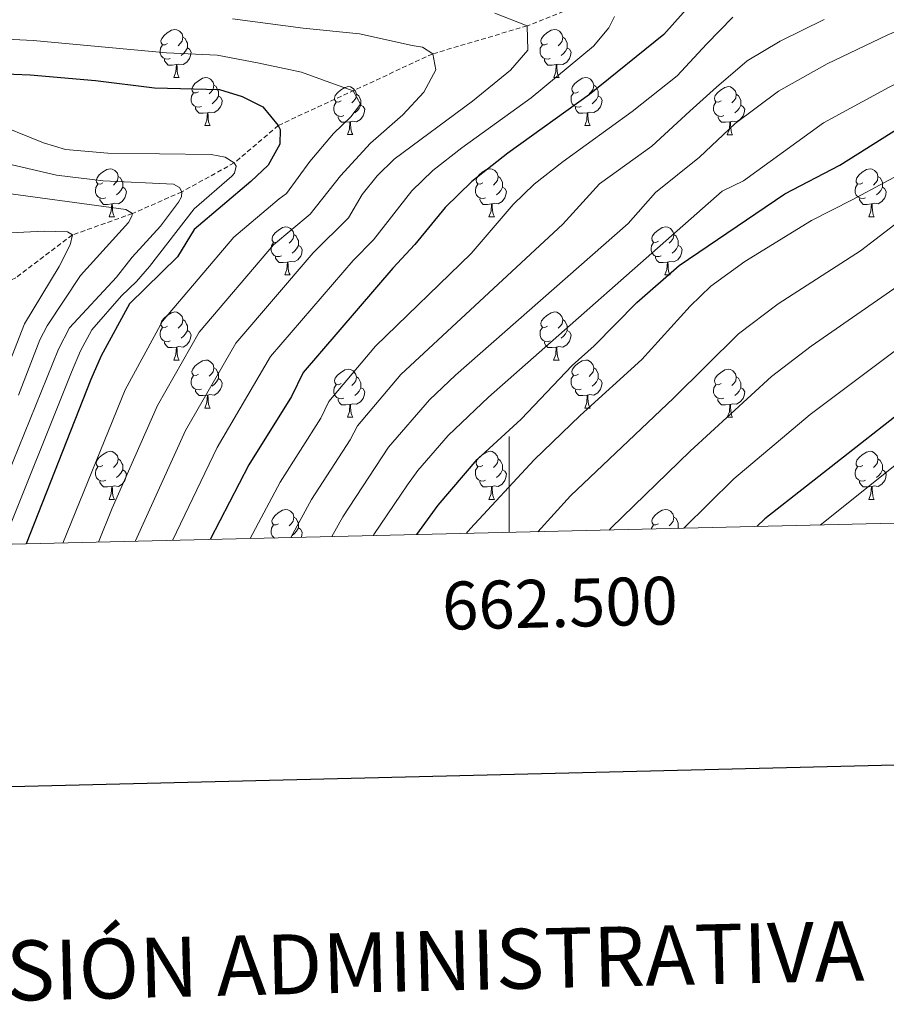
# Model space of a CAD drawing. Units: metres. Extents: x 660758 to 665282, y 4746111 to 4749186.
# Drawn here: x 662398 to 662579, y 4746446 to 4746652 of the extents above; entities that cross this region are included whole.
import ezdxf
from ezdxf.enums import TextEntityAlignment as Align

# ---------------------------------------------------------------- set-up
doc = ezdxf.new("R2010")
doc.units = ezdxf.units.M
doc.header["$MEASUREMENT"] = 0
doc.linetypes.add('TRAZOSX2', pattern=[1.5, 1, -0.5])
for name, color, linetype, lineweight in [('Level 11', 142, 'TRAZOSX2', 13), ('Level 36', 19, 'Continuous', 40), ('Level 4', 36, 'Continuous', 30), ('Level 5', 36, 'Continuous', 0), ('Level 61', 19, 'Continuous', 0), ('Level 63', 7, 'Continuous', 0)]:
    doc.layers.add(name, color=color, linetype=linetype, lineweight=lineweight)
doc.styles.add('Arial', font='ARIAL.TTF', dxfattribs={"height": 0.2})

msp = doc.modelspace()

# ---------------------------------------------------------------- linework, layer by layer
at = {"layer": 'Level 11', "color": 142, "linetype": 'TRAZOSX2', "lineweight": 13}
msp.add_polyline3d([(662560.86, 4746670.01, 1205.01), (662541.5, 4746661.37, 1200.01), (662521.08, 4746657.2, 1195.01), (662503.75, 4746650.28, 1190.01), (662484.01, 4746644.43, 1185.01), (662451.78, 4746629.49, 1175.01), (662442.56, 4746621.65, 1170.01), (662431.63, 4746615.63, 1165.01), (662421.32, 4746611.08, 1160.01), (662408.77, 4746606.63, 1155.01), (662396.95, 4746597.66, 1150.01), (662390.59, 4746594.67, 1145.01), (662384.05, 4746590.12, 1140.01), (662373.11, 4746583.5, 1135.01), (662362.87, 4746576.24, 1130.01), (662354.97, 4746571.69, 1125.01), (662343.66, 4746567.07, 1120.01), (662334.86, 4746564.74, 1115.01), (662326.46, 4746559.08, 1110.01), (662317.35, 4746555.07, 1105.01), (662309.35, 4746547.5, 1100), (662300.98, 4746539.78, 1096.12)], dxfattribs=at)
at = {"layer": 'Level 36', "color": 92, "linetype": 'Continuous', "lineweight": 0}
for points in [[(662428.65, 4746646.56), (662428.12, 4746646.29), (662427.59, 4746646.35), (662427.32, 4746646.72), (662427.27, 4746647.14), (662427.43, 4746647.66), (662427.91, 4746648.26), (662428.54, 4746648.79), (662429.44, 4746649.37), (662430.19, 4746649.53), (662430.61, 4746649.48), (662431.14, 4746649.16), (662431.67, 4746648.58), (662431.83, 4746647.94), (662431.72, 4746647.09), (662431.3, 4746646.56), (662430.88, 4746646.13)], [(662507.98, 4746646.55), (662507.44, 4746646.29), (662506.92, 4746646.35), (662506.65, 4746646.71), (662506.6, 4746647.14), (662506.76, 4746647.66), (662507.24, 4746648.25), (662507.87, 4746648.79), (662508.77, 4746649.37), (662509.52, 4746649.53), (662509.94, 4746649.47), (662510.47, 4746649.16), (662511, 4746648.57), (662511.16, 4746647.93), (662511.05, 4746647.09), (662510.62, 4746646.55), (662510.2, 4746646.13)], [(662431.83, 4746647.94), (662432.31, 4746647.62), (662432.62, 4746646.98), (662432.78, 4746646.66), (662432.78, 4746646.08), (662432.78, 4746645.66), (662432.41, 4746644.97), (662431.99, 4746644.49), (662431.51, 4746644.07)], [(662511.16, 4746647.93), (662511.64, 4746647.62), (662511.95, 4746646.98), (662512.11, 4746646.66), (662512.11, 4746646.08), (662512.11, 4746645.65), (662511.74, 4746644.97), (662511.32, 4746644.49), (662510.84, 4746644.07)], [(662429.23, 4746643.48), (662428.81, 4746643.32), (662428.22, 4746643.38), (662427.75, 4746643.59), (662427.32, 4746644.01), (662427.11, 4746644.6), (662427.11, 4746645.02), (662427.16, 4746645.6), (662427.59, 4746646.29)], [(662432.78, 4746645.66), (662433.24, 4746645.41), (662433.58, 4746644.79), (662433.47, 4746644.07), (662433.26, 4746643.43), (662432.68, 4746642.69), (662431.88, 4746642.21), (662431.03, 4746642.31), (662430.6, 4746642.18)], [(662508.56, 4746643.47), (662508.14, 4746643.31), (662507.55, 4746643.37), (662507.08, 4746643.59), (662506.65, 4746644.01), (662506.44, 4746644.59), (662506.44, 4746645.01), (662506.49, 4746645.6), (662506.92, 4746646.29)], [(662512.11, 4746645.65), (662512.56, 4746645.41), (662512.91, 4746644.79), (662512.8, 4746644.07), (662512.59, 4746643.43), (662512, 4746642.69), (662511.21, 4746642.21), (662510.36, 4746642.31), (662509.93, 4746642.18)], [(662430.49, 4746642.18), (662429.6, 4746642.1), (662428.76, 4746642.1), (662428.33, 4746642.53), (662428.01, 4746643), (662428.01, 4746643.32)], [(662509.82, 4746642.18), (662508.93, 4746642.09), (662508.08, 4746642.09), (662507.66, 4746642.53), (662507.34, 4746643), (662507.34, 4746643.31)], [(662429.95, 4746639.5), (662430.38, 4746640.66), (662430.49, 4746642.18), (662430.6, 4746642.18), (662430.64, 4746641.6), (662430.67, 4746640.91), (662430.74, 4746640.3), (662430.86, 4746639.9), (662431.07, 4746639.5)], [(662509.28, 4746639.49), (662509.71, 4746640.65), (662509.82, 4746642.18), (662509.93, 4746642.18), (662509.96, 4746641.59), (662510, 4746640.91), (662510.07, 4746640.29), (662510.18, 4746639.89), (662510.4, 4746639.49)], [(662429.95, 4746639.5), (662431.07, 4746639.5)], [(662435.12, 4746636.52), (662434.59, 4746636.26), (662434.06, 4746636.31), (662433.8, 4746636.68), (662433.74, 4746637.11), (662433.9, 4746637.63), (662434.38, 4746638.22), (662435.02, 4746638.75), (662435.92, 4746639.34), (662436.66, 4746639.5), (662437.09, 4746639.44), (662437.62, 4746639.13), (662438.15, 4746638.54), (662438.31, 4746637.9), (662438.2, 4746637.05), (662437.77, 4746636.52), (662437.35, 4746636.1)], [(662509.28, 4746639.49), (662510.4, 4746639.49)], [(662514.45, 4746636.52), (662513.92, 4746636.25), (662513.39, 4746636.31), (662513.12, 4746636.68), (662513.07, 4746637.11), (662513.23, 4746637.63), (662513.71, 4746638.22), (662514.34, 4746638.75), (662515.24, 4746639.33), (662515.99, 4746639.49), (662516.41, 4746639.44), (662516.94, 4746639.13), (662517.47, 4746638.54), (662517.63, 4746637.9), (662517.52, 4746637.05), (662517.1, 4746636.52), (662516.68, 4746636.09)], [(662438.31, 4746637.9), (662438.78, 4746637.59), (662439.1, 4746636.95), (662439.26, 4746636.63), (662439.26, 4746636.05), (662439.26, 4746635.62), (662438.89, 4746634.93), (662438.47, 4746634.45), (662437.99, 4746634.03)], [(662464.9, 4746634.62), (662464.36, 4746634.35), (662463.84, 4746634.41), (662463.57, 4746634.78), (662463.52, 4746635.2), (662463.68, 4746635.72), (662464.16, 4746636.32), (662464.79, 4746636.85), (662465.69, 4746637.43), (662466.44, 4746637.59), (662466.86, 4746637.54), (662467.39, 4746637.22), (662467.92, 4746636.64), (662468.08, 4746636), (662467.97, 4746635.15), (662467.54, 4746634.62), (662467.12, 4746634.19)], [(662517.63, 4746637.9), (662518.11, 4746637.59), (662518.42, 4746636.95), (662518.58, 4746636.63), (662518.58, 4746636.05), (662518.58, 4746635.62), (662518.21, 4746634.93), (662517.79, 4746634.45), (662517.31, 4746634.03)], [(662544.22, 4746634.61), (662543.69, 4746634.35), (662543.16, 4746634.41), (662542.9, 4746634.77), (662542.84, 4746635.2), (662543, 4746635.72), (662543.48, 4746636.31), (662544.12, 4746636.85), (662545.02, 4746637.43), (662545.76, 4746637.59), (662546.19, 4746637.53), (662546.72, 4746637.22), (662547.25, 4746636.63), (662547.41, 4746635.99), (662547.3, 4746635.15), (662546.87, 4746634.61), (662546.45, 4746634.19)], [(662435.71, 4746633.44), (662435.28, 4746633.28), (662434.7, 4746633.34), (662434.22, 4746633.55), (662433.8, 4746633.98), (662433.58, 4746634.56), (662433.58, 4746634.98), (662433.64, 4746635.57), (662434.06, 4746636.26)], [(662439.26, 4746635.62), (662439.71, 4746635.37), (662440.06, 4746634.76), (662439.95, 4746634.03), (662439.74, 4746633.39), (662439.15, 4746632.65), (662438.36, 4746632.17), (662437.51, 4746632.28), (662437.08, 4746632.15)], [(662465.48, 4746631.54), (662465.06, 4746631.38), (662464.47, 4746631.44), (662464, 4746631.65), (662463.57, 4746632.07), (662463.36, 4746632.66), (662463.36, 4746633.08), (662463.41, 4746633.66), (662463.84, 4746634.35)], [(662468.08, 4746636), (662468.56, 4746635.68), (662468.87, 4746635.04), (662469.03, 4746634.72), (662469.03, 4746634.14), (662469.03, 4746633.72), (662468.66, 4746633.03), (662468.24, 4746632.55), (662467.76, 4746632.13)], [(662515.03, 4746633.44), (662514.61, 4746633.28), (662514.02, 4746633.34), (662513.55, 4746633.55), (662513.12, 4746633.97), (662512.91, 4746634.56), (662512.91, 4746634.98), (662512.96, 4746635.57), (662513.39, 4746636.25)], [(662518.58, 4746635.62), (662519.04, 4746635.37), (662519.38, 4746634.75), (662519.27, 4746634.03), (662519.06, 4746633.39), (662518.48, 4746632.65), (662517.68, 4746632.17), (662516.83, 4746632.27), (662516.4, 4746632.15)], [(662544.81, 4746631.53), (662544.38, 4746631.37), (662543.8, 4746631.43), (662543.32, 4746631.65), (662542.9, 4746632.07), (662542.68, 4746632.65), (662542.68, 4746633.07), (662542.74, 4746633.66), (662543.16, 4746634.35)], [(662547.41, 4746635.99), (662547.88, 4746635.68), (662548.2, 4746635.04), (662548.36, 4746634.72), (662548.36, 4746634.14), (662548.36, 4746633.71), (662547.99, 4746633.03), (662547.57, 4746632.55), (662547.09, 4746632.13)], [(662436.97, 4746632.15), (662436.08, 4746632.06), (662435.23, 4746632.06), (662434.81, 4746632.49), (662434.49, 4746632.97), (662434.49, 4746633.28)], [(662469.03, 4746633.72), (662469.48, 4746633.47), (662469.83, 4746632.85), (662469.72, 4746632.13), (662469.51, 4746631.49), (662468.92, 4746630.75), (662468.13, 4746630.27), (662467.28, 4746630.37), (662466.85, 4746630.24)], [(662516.29, 4746632.15), (662515.4, 4746632.06), (662514.56, 4746632.06), (662514.13, 4746632.49), (662513.81, 4746632.97), (662513.81, 4746633.28)], [(662548.36, 4746633.71), (662548.81, 4746633.47), (662549.16, 4746632.85), (662549.05, 4746632.13), (662548.84, 4746631.49), (662548.25, 4746630.75), (662547.46, 4746630.27), (662546.61, 4746630.37), (662546.18, 4746630.24)], [(662436.42, 4746629.46), (662436.86, 4746630.62), (662436.97, 4746632.15), (662437.08, 4746632.15), (662437.11, 4746631.56), (662437.15, 4746630.88), (662437.22, 4746630.26), (662437.33, 4746629.86), (662437.55, 4746629.46)], [(662466.74, 4746630.24), (662465.85, 4746630.16), (662465, 4746630.16), (662464.58, 4746630.59), (662464.26, 4746631.06), (662464.26, 4746631.38)], [(662466.2, 4746627.56), (662466.63, 4746628.72), (662466.74, 4746630.24), (662466.85, 4746630.24), (662466.88, 4746629.66), (662466.92, 4746628.97), (662466.99, 4746628.36), (662467.1, 4746627.96), (662467.32, 4746627.56)], [(662515.75, 4746629.46), (662516.18, 4746630.62), (662516.29, 4746632.15), (662516.4, 4746632.15), (662516.44, 4746631.56), (662516.47, 4746630.87), (662516.54, 4746630.26), (662516.66, 4746629.86), (662516.87, 4746629.46)], [(662546.07, 4746630.24), (662545.18, 4746630.15), (662544.33, 4746630.15), (662543.91, 4746630.59), (662543.59, 4746631.06), (662543.59, 4746631.37)], [(662545.52, 4746627.55), (662545.96, 4746628.71), (662546.07, 4746630.24), (662546.18, 4746630.24), (662546.21, 4746629.65), (662546.25, 4746628.97), (662546.32, 4746628.35), (662546.43, 4746627.95), (662546.65, 4746627.55)], [(662436.42, 4746629.46), (662437.55, 4746629.46)], [(662515.75, 4746629.46), (662516.87, 4746629.46)], [(662466.2, 4746627.56), (662467.32, 4746627.56)], [(662545.52, 4746627.55), (662546.65, 4746627.55)], [(662415.14, 4746617.47), (662414.62, 4746617.21), (662414.08, 4746617.26), (662413.82, 4746617.63), (662413.76, 4746618.06), (662413.92, 4746618.58), (662414.4, 4746619.17), (662415.04, 4746619.7), (662415.94, 4746620.29), (662416.68, 4746620.45), (662417.11, 4746620.39), (662417.64, 4746620.08), (662418.17, 4746619.49), (662418.33, 4746618.85), (662418.22, 4746618), (662417.8, 4746617.47), (662417.38, 4746617.05)], [(662494.47, 4746617.47), (662493.94, 4746617.21), (662493.41, 4746617.26), (662493.15, 4746617.63), (662493.09, 4746618.06), (662493.25, 4746618.58), (662493.73, 4746619.17), (662494.37, 4746619.7), (662495.27, 4746620.29), (662496.01, 4746620.45), (662496.44, 4746620.39), (662496.97, 4746620.08), (662497.5, 4746619.49), (662497.66, 4746618.85), (662497.55, 4746618), (662497.12, 4746617.47), (662496.7, 4746617.05)], [(662573.8, 4746617.47), (662573.27, 4746617.21), (662572.74, 4746617.26), (662572.47, 4746617.63), (662572.42, 4746618.06), (662572.58, 4746618.58), (662573.06, 4746619.17), (662573.69, 4746619.7), (662574.59, 4746620.29), (662575.34, 4746620.45), (662575.76, 4746620.39), (662576.29, 4746620.08), (662576.82, 4746619.49), (662576.98, 4746618.85), (662576.87, 4746618), (662576.45, 4746617.47), (662576.03, 4746617.05)], [(662418.33, 4746618.85), (662418.8, 4746618.54), (662419.12, 4746617.9), (662419.28, 4746617.58), (662419.28, 4746617), (662419.28, 4746616.57), (662418.91, 4746615.88), (662418.49, 4746615.4), (662418.01, 4746614.98)], [(662497.66, 4746618.85), (662498.13, 4746618.54), (662498.45, 4746617.9), (662498.61, 4746617.58), (662498.61, 4746617), (662498.61, 4746616.57), (662498.24, 4746615.88), (662497.82, 4746615.4), (662497.34, 4746614.98)], [(662576.98, 4746618.85), (662577.46, 4746618.54), (662577.77, 4746617.9), (662577.93, 4746617.58), (662577.93, 4746617), (662577.93, 4746616.57), (662577.56, 4746615.88), (662577.14, 4746615.4), (662576.66, 4746614.98)], [(662415.73, 4746614.39), (662415.3, 4746614.23), (662414.72, 4746614.29), (662414.24, 4746614.5), (662413.82, 4746614.93), (662413.6, 4746615.51), (662413.6, 4746615.93), (662413.66, 4746616.52), (662414.08, 4746617.21)], [(662419.28, 4746616.57), (662419.74, 4746616.32), (662420.08, 4746615.71), (662419.97, 4746614.98), (662419.76, 4746614.34), (662419.18, 4746613.6), (662418.38, 4746613.12), (662417.53, 4746613.23), (662417.1, 4746613.1)], [(662495.06, 4746614.39), (662494.63, 4746614.23), (662494.05, 4746614.29), (662493.57, 4746614.5), (662493.15, 4746614.93), (662492.93, 4746615.51), (662492.93, 4746615.93), (662492.99, 4746616.52), (662493.41, 4746617.21)], [(662498.61, 4746616.57), (662499.06, 4746616.32), (662499.41, 4746615.71), (662499.3, 4746614.98), (662499.09, 4746614.34), (662498.5, 4746613.6), (662497.71, 4746613.12), (662496.86, 4746613.23), (662496.43, 4746613.1)], [(662574.38, 4746614.39), (662573.96, 4746614.23), (662573.37, 4746614.29), (662572.9, 4746614.5), (662572.47, 4746614.93), (662572.26, 4746615.51), (662572.26, 4746615.93), (662572.31, 4746616.52), (662572.74, 4746617.21)], [(662577.93, 4746616.57), (662578.39, 4746616.32), (662578.73, 4746615.71), (662578.62, 4746614.98), (662578.41, 4746614.34), (662577.83, 4746613.6), (662577.03, 4746613.12), (662576.18, 4746613.23), (662575.75, 4746613.1)], [(662416.99, 4746613.1), (662416.1, 4746613.01), (662415.26, 4746613.01), (662414.83, 4746613.44), (662414.51, 4746613.92), (662414.51, 4746614.23)], [(662496.32, 4746613.1), (662495.43, 4746613.01), (662494.58, 4746613.01), (662494.16, 4746613.44), (662493.84, 4746613.92), (662493.84, 4746614.23)], [(662575.64, 4746613.1), (662574.75, 4746613.01), (662573.91, 4746613.01), (662573.48, 4746613.44), (662573.16, 4746613.92), (662573.16, 4746614.23)], [(662416.44, 4746610.41), (662416.88, 4746611.57), (662416.99, 4746613.1), (662417.1, 4746613.1), (662417.14, 4746612.51), (662417.17, 4746611.83), (662417.24, 4746611.21), (662417.36, 4746610.81), (662417.57, 4746610.41)], [(662495.77, 4746610.41), (662496.21, 4746611.57), (662496.32, 4746613.1), (662496.43, 4746613.1), (662496.46, 4746612.51), (662496.5, 4746611.83), (662496.57, 4746611.21), (662496.68, 4746610.81), (662496.9, 4746610.41)], [(662575.1, 4746610.41), (662575.53, 4746611.57), (662575.64, 4746613.1), (662575.75, 4746613.1), (662575.79, 4746612.51), (662575.82, 4746611.83), (662575.89, 4746611.21), (662576.01, 4746610.81), (662576.22, 4746610.41)], [(662416.44, 4746610.41), (662417.57, 4746610.41)], [(662495.77, 4746610.41), (662496.9, 4746610.41)], [(662575.1, 4746610.41), (662576.22, 4746610.41)], [(662451.84, 4746605.33), (662451.3, 4746605.07), (662450.78, 4746605.12), (662450.51, 4746605.49), (662450.46, 4746605.92), (662450.62, 4746606.44), (662451.1, 4746607.03), (662451.73, 4746607.56), (662452.63, 4746608.15), (662453.38, 4746608.31), (662453.8, 4746608.25), (662454.33, 4746607.94), (662454.86, 4746607.35), (662455.02, 4746606.71), (662454.91, 4746605.86), (662454.48, 4746605.33), (662454.06, 4746604.91)], [(662531.16, 4746605.33), (662530.63, 4746605.07), (662530.1, 4746605.12), (662529.84, 4746605.49), (662529.78, 4746605.92), (662529.94, 4746606.44), (662530.42, 4746607.03), (662531.06, 4746607.56), (662531.96, 4746608.15), (662532.7, 4746608.31), (662533.13, 4746608.25), (662533.66, 4746607.94), (662534.19, 4746607.35), (662534.35, 4746606.71), (662534.24, 4746605.86), (662533.81, 4746605.33), (662533.39, 4746604.91)], [(662455.02, 4746606.71), (662455.5, 4746606.4), (662455.81, 4746605.76), (662455.97, 4746605.44), (662455.97, 4746604.86), (662455.97, 4746604.43), (662455.6, 4746603.74), (662455.18, 4746603.26), (662454.7, 4746602.84)], [(662534.35, 4746606.71), (662534.82, 4746606.4), (662535.14, 4746605.76), (662535.3, 4746605.44), (662535.3, 4746604.86), (662535.3, 4746604.43), (662534.93, 4746603.74), (662534.51, 4746603.26), (662534.03, 4746602.84)], [(662452.42, 4746602.25), (662452, 4746602.09), (662451.41, 4746602.15), (662450.94, 4746602.36), (662450.51, 4746602.79), (662450.3, 4746603.37), (662450.3, 4746603.79), (662450.35, 4746604.38), (662450.78, 4746605.07)], [(662455.97, 4746604.43), (662456.42, 4746604.18), (662456.77, 4746603.57), (662456.66, 4746602.84), (662456.45, 4746602.2), (662455.86, 4746601.46), (662455.07, 4746600.98), (662454.22, 4746601.09), (662453.79, 4746600.96)], [(662531.75, 4746602.25), (662531.32, 4746602.09), (662530.74, 4746602.15), (662530.26, 4746602.36), (662529.84, 4746602.79), (662529.62, 4746603.37), (662529.62, 4746603.79), (662529.68, 4746604.38), (662530.1, 4746605.07)], [(662535.3, 4746604.43), (662535.75, 4746604.18), (662536.1, 4746603.57), (662535.99, 4746602.84), (662535.78, 4746602.2), (662535.19, 4746601.46), (662534.4, 4746600.98), (662533.55, 4746601.09), (662533.12, 4746600.96)], [(662453.68, 4746600.96), (662452.79, 4746600.87), (662451.94, 4746600.87), (662451.52, 4746601.3), (662451.2, 4746601.78), (662451.2, 4746602.09)], [(662533.01, 4746600.96), (662532.12, 4746600.87), (662531.27, 4746600.87), (662530.85, 4746601.3), (662530.53, 4746601.78), (662530.53, 4746602.09)], [(662453.14, 4746598.27), (662453.57, 4746599.43), (662453.68, 4746600.96), (662453.79, 4746600.96), (662453.82, 4746600.37), (662453.86, 4746599.69), (662453.93, 4746599.07), (662454.04, 4746598.67), (662454.26, 4746598.27)], [(662532.46, 4746598.27), (662532.9, 4746599.43), (662533.01, 4746600.96), (662533.12, 4746600.96), (662533.15, 4746600.37), (662533.19, 4746599.69), (662533.26, 4746599.07), (662533.37, 4746598.67), (662533.59, 4746598.27)], [(662453.14, 4746598.27), (662454.26, 4746598.27)], [(662532.46, 4746598.27), (662533.59, 4746598.27)], [(662428.65, 4746587.57), (662428.12, 4746587.3), (662427.59, 4746587.35), (662427.32, 4746587.73), (662427.27, 4746588.15), (662427.43, 4746588.67), (662427.91, 4746589.27), (662428.54, 4746589.79), (662429.44, 4746590.38), (662430.19, 4746590.54), (662430.61, 4746590.49), (662431.14, 4746590.17), (662431.67, 4746589.59), (662431.83, 4746588.95), (662431.72, 4746588.09), (662431.3, 4746587.57), (662430.88, 4746587.14)], [(662507.97, 4746587.56), (662507.44, 4746587.3), (662506.91, 4746587.35), (662506.65, 4746587.72), (662506.59, 4746588.15), (662506.75, 4746588.67), (662507.23, 4746589.26), (662507.87, 4746589.79), (662508.77, 4746590.38), (662509.51, 4746590.54), (662509.94, 4746590.48), (662510.47, 4746590.17), (662511, 4746589.58), (662511.16, 4746588.94), (662511.05, 4746588.09), (662510.62, 4746587.56), (662510.2, 4746587.14)], [(662429.23, 4746584.49), (662428.81, 4746584.33), (662428.22, 4746584.39), (662427.75, 4746584.59), (662427.32, 4746585.02), (662427.11, 4746585.61), (662427.11, 4746586.03), (662427.16, 4746586.61), (662427.59, 4746587.3)], [(662431.83, 4746588.95), (662432.31, 4746588.63), (662432.62, 4746587.99), (662432.78, 4746587.67), (662432.78, 4746587.09), (662432.78, 4746586.67), (662432.41, 4746585.97), (662431.99, 4746585.49), (662431.51, 4746585.07)], [(662508.56, 4746584.48), (662508.13, 4746584.32), (662507.55, 4746584.38), (662507.07, 4746584.59), (662506.65, 4746585.02), (662506.43, 4746585.6), (662506.43, 4746586.02), (662506.49, 4746586.61), (662506.91, 4746587.3)], [(662511.16, 4746588.94), (662511.63, 4746588.63), (662511.95, 4746587.99), (662512.11, 4746587.67), (662512.11, 4746587.09), (662512.11, 4746586.66), (662511.74, 4746585.97), (662511.32, 4746585.49), (662510.84, 4746585.07)], [(662432.78, 4746586.67), (662433.24, 4746586.41), (662433.58, 4746585.8), (662433.47, 4746585.07), (662433.26, 4746584.43), (662432.68, 4746583.69), (662431.88, 4746583.21), (662431.03, 4746583.32), (662430.6, 4746583.19)], [(662512.11, 4746586.66), (662512.56, 4746586.41), (662512.91, 4746585.8), (662512.8, 4746585.07), (662512.59, 4746584.43), (662512, 4746583.69), (662511.21, 4746583.21), (662510.36, 4746583.32), (662509.93, 4746583.19)], [(662430.49, 4746583.19), (662429.6, 4746583.11), (662428.76, 4746583.11), (662428.33, 4746583.53), (662428.01, 4746584.01), (662428.01, 4746584.33)], [(662429.95, 4746580.51), (662430.38, 4746581.67), (662430.49, 4746583.19), (662430.6, 4746583.19), (662430.64, 4746582.61), (662430.67, 4746581.92), (662430.74, 4746581.31), (662430.86, 4746580.91), (662431.07, 4746580.51)], [(662509.82, 4746583.19), (662508.93, 4746583.1), (662508.08, 4746583.1), (662507.66, 4746583.53), (662507.34, 4746584.01), (662507.34, 4746584.32)], [(662509.27, 4746580.5), (662509.71, 4746581.66), (662509.82, 4746583.19), (662509.93, 4746583.19), (662509.96, 4746582.6), (662510, 4746581.92), (662510.07, 4746581.3), (662510.18, 4746580.9), (662510.4, 4746580.5)], [(662429.95, 4746580.51), (662431.07, 4746580.51)], [(662435.12, 4746577.53), (662434.59, 4746577.27), (662434.06, 4746577.32), (662433.8, 4746577.69), (662433.74, 4746578.11), (662433.9, 4746578.63), (662434.38, 4746579.23), (662435.02, 4746579.76), (662435.92, 4746580.35), (662436.66, 4746580.51), (662437.09, 4746580.45), (662437.62, 4746580.13), (662438.15, 4746579.55), (662438.31, 4746578.91), (662438.2, 4746578.06), (662437.77, 4746577.53), (662437.35, 4746577.11)], [(662438.31, 4746578.91), (662438.78, 4746578.59), (662439.1, 4746577.95), (662439.26, 4746577.63), (662439.26, 4746577.05), (662439.26, 4746576.63), (662438.89, 4746575.94), (662438.47, 4746575.46), (662437.99, 4746575.04)], [(662509.27, 4746580.5), (662510.4, 4746580.5)], [(662514.45, 4746577.53), (662513.92, 4746577.26), (662513.39, 4746577.32), (662513.12, 4746577.69), (662513.07, 4746578.11), (662513.23, 4746578.63), (662513.71, 4746579.23), (662514.34, 4746579.76), (662515.24, 4746580.34), (662515.99, 4746580.5), (662516.41, 4746580.45), (662516.94, 4746580.13), (662517.47, 4746579.55), (662517.63, 4746578.91), (662517.52, 4746578.06), (662517.1, 4746577.53), (662516.68, 4746577.1)], [(662517.63, 4746578.91), (662518.11, 4746578.59), (662518.42, 4746577.95), (662518.58, 4746577.63), (662518.58, 4746577.05), (662518.58, 4746576.63), (662518.21, 4746575.94), (662517.79, 4746575.46), (662517.31, 4746575.04)], [(662435.71, 4746574.45), (662435.28, 4746574.29), (662434.7, 4746574.35), (662434.22, 4746574.56), (662433.8, 4746574.99), (662433.58, 4746575.57), (662433.58, 4746575.99), (662433.64, 4746576.57), (662434.06, 4746577.27)], [(662464.89, 4746575.63), (662464.36, 4746575.36), (662463.83, 4746575.41), (662463.57, 4746575.79), (662463.51, 4746576.21), (662463.67, 4746576.73), (662464.15, 4746577.33), (662464.79, 4746577.85), (662465.69, 4746578.44), (662466.43, 4746578.6), (662466.86, 4746578.55), (662467.39, 4746578.23), (662467.92, 4746577.65), (662468.08, 4746577.01), (662467.97, 4746576.15), (662467.54, 4746575.63), (662467.12, 4746575.2)], [(662468.08, 4746577.01), (662468.55, 4746576.69), (662468.87, 4746576.05), (662469.03, 4746575.73), (662469.03, 4746575.15), (662469.03, 4746574.73), (662468.66, 4746574.03), (662468.24, 4746573.55), (662467.76, 4746573.13)], [(662515.03, 4746574.45), (662514.61, 4746574.29), (662514.02, 4746574.35), (662513.55, 4746574.56), (662513.12, 4746574.98), (662512.91, 4746575.57), (662512.91, 4746575.99), (662512.96, 4746576.57), (662513.39, 4746577.26)], [(662544.22, 4746575.62), (662543.69, 4746575.36), (662543.16, 4746575.41), (662542.9, 4746575.78), (662542.84, 4746576.21), (662543, 4746576.73), (662543.48, 4746577.32), (662544.12, 4746577.85), (662545.02, 4746578.44), (662545.76, 4746578.6), (662546.18, 4746578.54), (662546.72, 4746578.23), (662547.24, 4746577.64), (662547.4, 4746577), (662547.3, 4746576.15), (662546.87, 4746575.62), (662546.45, 4746575.2)], [(662547.4, 4746577), (662547.88, 4746576.69), (662548.2, 4746576.05), (662548.36, 4746575.73), (662548.36, 4746575.15), (662548.36, 4746574.72), (662547.98, 4746574.03), (662547.56, 4746573.55), (662547.08, 4746573.13)], [(662439.26, 4746576.63), (662439.71, 4746576.38), (662440.06, 4746575.77), (662439.95, 4746575.04), (662439.74, 4746574.4), (662439.15, 4746573.66), (662438.36, 4746573.18), (662437.51, 4746573.29), (662437.08, 4746573.15)], [(662465.48, 4746572.55), (662465.05, 4746572.39), (662464.47, 4746572.45), (662463.99, 4746572.65), (662463.57, 4746573.08), (662463.35, 4746573.67), (662463.35, 4746574.09), (662463.41, 4746574.67), (662463.83, 4746575.36)], [(662469.03, 4746574.73), (662469.48, 4746574.47), (662469.83, 4746573.86), (662469.72, 4746573.13), (662469.51, 4746572.49), (662468.92, 4746571.75), (662468.13, 4746571.27), (662467.28, 4746571.38), (662466.85, 4746571.25)], [(662518.58, 4746576.63), (662519.04, 4746576.38), (662519.38, 4746575.76), (662519.27, 4746575.04), (662519.06, 4746574.4), (662518.48, 4746573.66), (662517.68, 4746573.18), (662516.83, 4746573.28), (662516.4, 4746573.15)], [(662544.8, 4746572.54), (662544.38, 4746572.38), (662543.8, 4746572.44), (662543.32, 4746572.65), (662542.9, 4746573.08), (662542.68, 4746573.66), (662542.68, 4746574.08), (662542.74, 4746574.67), (662543.16, 4746575.36)], [(662548.36, 4746574.72), (662548.81, 4746574.47), (662549.16, 4746573.86), (662549.04, 4746573.13), (662548.84, 4746572.49), (662548.25, 4746571.75), (662547.46, 4746571.27), (662546.6, 4746571.38), (662546.18, 4746571.25)], [(662436.97, 4746573.15), (662436.08, 4746573.07), (662435.23, 4746573.07), (662434.81, 4746573.5), (662434.49, 4746573.97), (662434.49, 4746574.29)], [(662436.42, 4746570.47), (662436.86, 4746571.63), (662436.97, 4746573.15), (662437.08, 4746573.15), (662437.11, 4746572.57), (662437.15, 4746571.89), (662437.22, 4746571.27), (662437.33, 4746570.87), (662437.55, 4746570.47)], [(662516.29, 4746573.15), (662515.4, 4746573.07), (662514.56, 4746573.07), (662514.13, 4746573.5), (662513.81, 4746573.97), (662513.81, 4746574.29)], [(662515.75, 4746570.47), (662516.18, 4746571.63), (662516.29, 4746573.15), (662516.4, 4746573.15), (662516.44, 4746572.57), (662516.47, 4746571.88), (662516.54, 4746571.27), (662516.66, 4746570.87), (662516.87, 4746570.47)], [(662466.74, 4746571.25), (662465.85, 4746571.17), (662465, 4746571.17), (662464.58, 4746571.59), (662464.26, 4746572.07), (662464.26, 4746572.39)], [(662466.19, 4746568.57), (662466.63, 4746569.73), (662466.74, 4746571.25), (662466.85, 4746571.25), (662466.88, 4746570.67), (662466.92, 4746569.98), (662466.99, 4746569.37), (662467.1, 4746568.97), (662467.32, 4746568.57)], [(662546.06, 4746571.25), (662545.18, 4746571.16), (662544.33, 4746571.16), (662543.9, 4746571.59), (662543.58, 4746572.07), (662543.58, 4746572.38)], [(662545.52, 4746568.56), (662545.96, 4746569.72), (662546.06, 4746571.25), (662546.18, 4746571.25), (662546.21, 4746570.66), (662546.24, 4746569.98), (662546.32, 4746569.36), (662546.43, 4746568.96), (662546.64, 4746568.56)], [(662436.42, 4746570.47), (662437.55, 4746570.47)], [(662466.19, 4746568.57), (662467.32, 4746568.57)], [(662515.75, 4746570.47), (662516.87, 4746570.47)], [(662545.52, 4746568.56), (662546.64, 4746568.56)], [(662415.14, 4746558.48), (662414.61, 4746558.22), (662414.08, 4746558.27), (662413.82, 4746558.64), (662413.76, 4746559.07), (662413.92, 4746559.59), (662414.4, 4746560.18), (662415.04, 4746560.71), (662415.94, 4746561.3), (662416.68, 4746561.46), (662417.11, 4746561.4), (662417.64, 4746561.09), (662418.17, 4746560.5), (662418.33, 4746559.86), (662418.22, 4746559.01), (662417.79, 4746558.48), (662417.37, 4746558.06)], [(662494.47, 4746558.48), (662493.94, 4746558.22), (662493.41, 4746558.27), (662493.14, 4746558.64), (662493.09, 4746559.07), (662493.25, 4746559.59), (662493.73, 4746560.18), (662494.36, 4746560.71), (662495.26, 4746561.3), (662496.01, 4746561.46), (662496.44, 4746561.4), (662496.96, 4746561.09), (662497.5, 4746560.5), (662497.66, 4746559.86), (662497.54, 4746559.01), (662497.12, 4746558.48), (662496.7, 4746558.06)], [(662573.8, 4746558.48), (662573.27, 4746558.22), (662572.74, 4746558.27), (662572.47, 4746558.64), (662572.42, 4746559.07), (662572.58, 4746559.59), (662573.06, 4746560.18), (662573.69, 4746560.71), (662574.59, 4746561.3), (662575.34, 4746561.46), (662575.76, 4746561.4), (662576.29, 4746561.09), (662576.82, 4746560.5), (662576.98, 4746559.86), (662576.87, 4746559.01), (662576.45, 4746558.48), (662576.03, 4746558.06)], [(662418.33, 4746559.86), (662418.8, 4746559.55), (662419.12, 4746558.91), (662419.28, 4746558.59), (662419.28, 4746558.01), (662419.28, 4746557.58), (662418.91, 4746556.89), (662418.49, 4746556.41), (662418.01, 4746555.99)], [(662497.66, 4746559.86), (662498.13, 4746559.55), (662498.44, 4746558.91), (662498.6, 4746558.59), (662498.6, 4746558.01), (662498.6, 4746557.58), (662498.24, 4746556.89), (662497.82, 4746556.41), (662497.34, 4746555.99)], [(662576.98, 4746559.86), (662577.46, 4746559.55), (662577.77, 4746558.91), (662577.93, 4746558.59), (662577.93, 4746558.01), (662577.93, 4746557.58), (662577.56, 4746556.89), (662577.14, 4746556.41), (662576.66, 4746555.99)], [(662415.73, 4746555.4), (662415.3, 4746555.24), (662414.72, 4746555.3), (662414.24, 4746555.51), (662413.82, 4746555.94), (662413.6, 4746556.52), (662413.6, 4746556.94), (662413.66, 4746557.53), (662414.08, 4746558.22)], [(662419.28, 4746557.58), (662419.73, 4746557.33), (662420.08, 4746556.72), (662419.97, 4746555.99), (662419.76, 4746555.35), (662419.17, 4746554.61), (662418.38, 4746554.13), (662417.53, 4746554.24), (662417.1, 4746554.11)], [(662495.06, 4746555.4), (662494.63, 4746555.24), (662494.04, 4746555.3), (662493.57, 4746555.51), (662493.14, 4746555.94), (662492.93, 4746556.52), (662492.93, 4746556.94), (662492.98, 4746557.53), (662493.41, 4746558.22)], [(662498.6, 4746557.58), (662499.06, 4746557.33), (662499.4, 4746556.72), (662499.3, 4746555.99), (662499.08, 4746555.35), (662498.5, 4746554.61), (662497.7, 4746554.13), (662496.86, 4746554.24), (662496.42, 4746554.11)], [(662574.38, 4746555.4), (662573.96, 4746555.24), (662573.37, 4746555.3), (662572.9, 4746555.51), (662572.47, 4746555.94), (662572.26, 4746556.52), (662572.26, 4746556.94), (662572.31, 4746557.53), (662572.74, 4746558.22)], [(662577.93, 4746557.58), (662578.39, 4746557.33), (662578.73, 4746556.72), (662578.62, 4746555.99), (662578.41, 4746555.35), (662577.83, 4746554.61), (662577.03, 4746554.13), (662576.18, 4746554.24), (662575.75, 4746554.11)], [(662416.99, 4746554.11), (662416.1, 4746554.02), (662415.25, 4746554.02), (662414.83, 4746554.45), (662414.51, 4746554.93), (662414.51, 4746555.24)], [(662496.32, 4746554.11), (662495.42, 4746554.02), (662494.58, 4746554.02), (662494.16, 4746554.45), (662493.84, 4746554.93), (662493.84, 4746555.24)], [(662575.64, 4746554.11), (662574.75, 4746554.02), (662573.91, 4746554.02), (662573.48, 4746554.45), (662573.16, 4746554.93), (662573.16, 4746555.24)], [(662416.44, 4746551.42), (662416.88, 4746552.58), (662416.99, 4746554.11), (662417.1, 4746554.11), (662417.13, 4746553.52), (662417.17, 4746552.84), (662417.24, 4746552.22), (662417.35, 4746551.82), (662417.57, 4746551.42)], [(662495.77, 4746551.42), (662496.2, 4746552.58), (662496.32, 4746554.11), (662496.42, 4746554.11), (662496.46, 4746553.52), (662496.5, 4746552.84), (662496.56, 4746552.22), (662496.68, 4746551.82), (662496.9, 4746551.42)], [(662575.1, 4746551.42), (662575.53, 4746552.58), (662575.64, 4746554.11), (662575.75, 4746554.11), (662575.79, 4746553.52), (662575.82, 4746552.84), (662575.89, 4746552.22), (662576.01, 4746551.82), (662576.22, 4746551.42)], [(662416.44, 4746551.42), (662417.57, 4746551.42)], [(662495.77, 4746551.42), (662496.9, 4746551.42)], [(662575.1, 4746551.42), (662576.22, 4746551.42)], [(662451.83, 4746546.34), (662451.3, 4746546.08), (662450.77, 4746546.13), (662450.51, 4746546.5), (662450.45, 4746546.93), (662450.61, 4746547.45), (662451.09, 4746548.04), (662451.73, 4746548.57), (662452.63, 4746549.16), (662453.37, 4746549.32), (662453.8, 4746549.26), (662454.33, 4746548.95), (662454.86, 4746548.36), (662455.02, 4746547.72), (662454.91, 4746546.87), (662454.48, 4746546.34), (662454.06, 4746545.92)], [(662531.16, 4746546.34), (662530.63, 4746546.08), (662530.1, 4746546.13), (662529.84, 4746546.5), (662529.78, 4746546.93), (662529.94, 4746547.45), (662530.42, 4746548.04), (662531.06, 4746548.57), (662531.96, 4746549.16), (662532.7, 4746549.32), (662533.13, 4746549.26), (662533.66, 4746548.95), (662534.19, 4746548.36), (662534.35, 4746547.72), (662534.24, 4746546.87), (662533.81, 4746546.34), (662533.39, 4746545.92)], [(662451, 4746543.34), (662450.93, 4746543.37), (662450.51, 4746543.8), (662450.29, 4746544.38), (662450.29, 4746544.8), (662450.35, 4746545.39), (662450.77, 4746546.08)], [(662455.02, 4746547.72), (662455.49, 4746547.41), (662455.81, 4746546.77), (662455.97, 4746546.45), (662455.97, 4746545.87), (662455.97, 4746545.44), (662455.6, 4746544.75), (662455.18, 4746544.27), (662454.7, 4746543.85)], [(662529.66, 4746545.21), (662529.68, 4746545.39), (662530.1, 4746546.08)], [(662534.35, 4746547.72), (662534.82, 4746547.41), (662535.14, 4746546.77), (662535.3, 4746546.45), (662535.3, 4746545.87), (662535.3, 4746545.44), (662535.24, 4746545.34)], [(662455.97, 4746545.44), (662456.42, 4746545.19), (662456.77, 4746544.58), (662456.66, 4746543.85), (662456.53, 4746543.47)], [(662535.3, 4746545.44), (662535.46, 4746545.35)]]:
    msp.add_lwpolyline(points, dxfattribs=at)
at = {"layer": 'Level 4', "color": 36, "linetype": 'Continuous', "lineweight": 30}
for points in [[(662480.71, 4746544.05, 1225.01), (662485.13, 4746550.22, 1225.01), (662493.32, 4746559.72, 1225.01), (662502.5, 4746568.18, 1225.01), (662513.11, 4746579.37, 1225.01), (662517.7, 4746583.49, 1225.01), (662526.66, 4746592.53, 1225.01), (662535.49, 4746600.23, 1225.01), (662557.58, 4746615.22, 1225.01), (662569.04, 4746621.17, 1225.01), (662588.57, 4746633.51, 1225.01), (662607.08, 4746642.56, 1225.01), (662623.23, 4746649.62, 1225.01), (662625.38, 4746650.74, 1225.01), (662638.29, 4746657.08, 1225.01)], [(662538.086, 4746654.973, 1200.01), (662532.295, 4746648.475, 1200.01), (662516.734, 4746635.93, 1200.01), (662499.693, 4746623.685, 1200.01), (662492.153, 4746617.747, 1200.01), (662486.632, 4746612.379, 1200.01), (662480.291, 4746604.641, 1200.01), (662475.691, 4746599.673, 1200.01), (662456.968, 4746577.92, 1200.01), (662454.507, 4746572.882, 1200.01), (662445.616, 4746558.656, 1200.01), (662437.523, 4746543.02, 1200.01)], [(662707.468, 4746655.399, 1250.01), (662670.497, 4746639.287, 1250.01), (662655.487, 4746631.321, 1250.01), (662635.965, 4746616.557, 1250.01), (662627.644, 4746608.9, 1250.01), (662596.882, 4746581.47, 1250.01), (662553.359, 4746547.383, 1250.01), (662551.718, 4746545.734, 1250.01)], [(662354.24, 4746637.79, 1175.01), (662370.31, 4746640.4, 1175.01), (662382.81, 4746640.75, 1175.01), (662399.98, 4746640.08, 1175.01), (662413.6, 4746638.86, 1175.01), (662425.9, 4746637.37, 1175.01), (662439.49, 4746636.98, 1175.01), (662444.25, 4746635.5, 1175.01), (662448.58, 4746633.36, 1175.01), (662451.78, 4746629.49, 1175.01), (662452.15, 4746628.65, 1175.01), (662452.1, 4746625.61, 1175.01), (662449.69, 4746621.22, 1175.01), (662446.06, 4746617.75, 1175.01), (662434.2, 4746607.76, 1175.01), (662430.74, 4746602.02, 1175.01), (662420.69, 4746592.25, 1175.01), (662414.82, 4746581.36, 1175.01), (662412.62, 4746576.46, 1175.01), (662399.14, 4746542.11, 1175.01)]]:
    msp.add_polyline3d(points, dxfattribs=at)
at = {"layer": 'Level 5', "color": 36, "linetype": 'Continuous', "lineweight": 0}
for points in [[(662702.69, 4746666.35, 1245.01), (662666.85, 4746644.47, 1245.01), (662646.82, 4746632.87, 1245.01), (662630.19, 4746621.76, 1245.01), (662619.83, 4746613.82, 1245.01), (662613.63, 4746610.16, 1245.01), (662589.04, 4746588.75, 1245.01), (662562.81, 4746569.13, 1245.01), (662546.93, 4746555.69, 1245.01), (662536.44, 4746545.37, 1245.01)], [(662520.84, 4746545, 1240.01), (662521.3, 4746545.49, 1240.01), (662537.75, 4746561.46, 1240.01), (662554.74, 4746577.09, 1240.01), (662563.02, 4746583.4, 1240.01), (662581.21, 4746596.01, 1240.01), (662599.62, 4746611.43, 1240.01), (662608.48, 4746616.39, 1240.01), (662624.41, 4746626.96, 1240.01), (662630.87, 4746629.78, 1240.01), (662653.98, 4746643.7, 1240.01), (662665.58, 4746650.67, 1240.01), (662675.43, 4746657.81, 1240.01)], [(662462.93, 4746543.63, 1215.01), (662465.22, 4746547.74, 1215.01), (662474.78, 4746562.33, 1215.01), (662483.32, 4746572.2, 1215.01), (662488.81, 4746577.33, 1215.01), (662524.82, 4746609, 1215.01), (662530.52, 4746615.45, 1215.01), (662539.73, 4746622.88, 1215.01), (662547.2, 4746629.92, 1215.01), (662556.24, 4746636.67, 1215.01), (662566.4, 4746642.36, 1215.01), (662578.94, 4746648.31, 1215.01), (662595.1, 4746655.26, 1215.01)], [(662471.59, 4746543.83, 1220.01), (662471.75, 4746544.1, 1220.01), (662478.77, 4746554.42, 1220.01), (662480.93, 4746557.42, 1220.01), (662487.23, 4746564.72, 1220.01), (662495.65, 4746572.76, 1220.01), (662544.49, 4746615.73, 1220.01), (662548.9, 4746617.95, 1220.01), (662565.61, 4746630.01, 1220.01), (662579.36, 4746637.45, 1220.01), (662600.67, 4746648.09, 1220.01), (662617.91, 4746655.16, 1220.01)], [(662653.75, 4746655.646, 1230.01), (662642.54, 4746650.869, 1230.01), (662639.53, 4746649.29, 1230.01), (662625.78, 4746643.013, 1230.01), (662612.85, 4746637.356, 1230.01), (662605.109, 4746633.478, 1230.01), (662596.379, 4746628.59, 1230.01), (662585.078, 4746621.223, 1230.01), (662571.588, 4746613.947, 1230.01), (662563.088, 4746609.619, 1230.01), (662549.217, 4746601.062, 1230.01), (662542.067, 4746595.914, 1230.01), (662537.756, 4746591.746, 1230.01), (662527.665, 4746580.63, 1230.01), (662514.814, 4746568.944, 1230.01), (662505.203, 4746559.687, 1230.01), (662491.891, 4746545.312, 1230.01), (662491.031, 4746544.293, 1230.01)], [(662421.88, 4746542.65, 1190.01), (662432.42, 4746565.78, 1190.01), (662442.91, 4746584.03, 1190.01), (662459.09, 4746602.91, 1190.01), (662466.42, 4746610.22, 1190.01), (662469.26, 4746615.06, 1190.01), (662472.43, 4746618.94, 1190.01), (662476, 4746622.45, 1190.01), (662492.34, 4746634.56, 1190.01), (662500.26, 4746641.02, 1190.01), (662503.85, 4746645.21, 1190.01), (662503.75, 4746650.28, 1190.01), (662497.02, 4746652.96, 1190.01)], [(662414.24, 4746542.47, 1185.01), (662417.11, 4746549.57, 1185.01), (662426.56, 4746570.98, 1185.01), (662435.28, 4746586.32, 1185.01), (662450.79, 4746604.53, 1185.01), (662458.44, 4746610.96, 1185.01), (662464.74, 4746618.96, 1185.01), (662471.02, 4746625.76, 1185.01), (662477.75, 4746631.71, 1185.01), (662482.16, 4746636.46, 1185.01), (662484.68, 4746641.08, 1185.01), (662484.01, 4746644.43, 1185.01), (662481.87, 4746645.86, 1185.01), (662479.74, 4746646.19, 1185.01), (662468.72, 4746648.58, 1185.01), (662456.96, 4746649.82, 1185.01), (662442.2, 4746651.75, 1185.01)], [(662522.006, 4746652.235, 1195.01), (662520.816, 4746649.876, 1195.01), (662517.626, 4746646.017, 1195.01), (662504.545, 4746635.241, 1195.01), (662490.114, 4746624.836, 1195.01), (662484.073, 4746620.098, 1195.01), (662479.663, 4746615.799, 1195.01), (662471.622, 4746605.572, 1195.01), (662467.391, 4746601.294, 1195.01), (662450.139, 4746581.21, 1195.01), (662439.016, 4746562.216, 1195.01), (662429.674, 4746542.831, 1195.01)], [(662445.89, 4746543.22, 1205.01), (662452.15, 4746555.02, 1205.01), (662460.63, 4746568.35, 1205.01), (662462.35, 4746571.86, 1205.01), (662472.07, 4746583.37, 1205.01), (662492.07, 4746602.78, 1205.01), (662500.82, 4746612.95, 1205.01), (662505.23, 4746617.25, 1205.01), (662511.27, 4746621.99, 1205.01), (662525.7, 4746632.38, 1205.01), (662535.05, 4746639.84, 1205.01), (662541.17, 4746646.48, 1205.01), (662546.71, 4746652.08, 1205.01)], [(662454.36, 4746543.42, 1210.01), (662458.68, 4746551.38, 1210.01), (662466.76, 4746563.82, 1210.01), (662468.29, 4746566.75, 1210.01), (662477.38, 4746577.46, 1210.01), (662511.21, 4746608.87, 1210.01), (662518.85, 4746617.28, 1210.01), (662529.8, 4746625.13, 1210.01), (662537.7, 4746632.45, 1210.01), (662543.25, 4746637.51, 1210.01), (662549.66, 4746642.95, 1210.01), (662556.58, 4746647.11, 1210.01), (662565.78, 4746651.58, 1210.01)], [(662505.94, 4746544.65, 1235.01), (662512.81, 4746552.16, 1235.01), (662534.32, 4746572.54, 1235.01), (662547.85, 4746586, 1235.01), (662556.12, 4746592.23, 1235.01), (662573.38, 4746603.28, 1235.01), (662585.61, 4746612.69, 1235.01), (662596.78, 4746618.79, 1235.01), (662604.2, 4746623.66, 1235.01), (662618.63, 4746632.16, 1235.01), (662628.33, 4746636.39, 1235.01), (662642.9, 4746643.92, 1235.01), (662656.65, 4746651.8, 1235.01)], [(662406.78, 4746542.29, 1180.01), (662419.82, 4746574.27, 1180.01), (662427.59, 4746588.65, 1180.01), (662442.5, 4746606.14, 1180.01), (662451.99, 4746614.14, 1180.01), (662453.52, 4746615.26, 1180.01), (662458.33, 4746621.93, 1180.01), (662463.32, 4746627.78, 1180.01), (662466.89, 4746631.27, 1180.01), (662468.96, 4746633.92, 1180.01), (662467.44, 4746636.72, 1180.01), (662462.57, 4746638.47, 1180.01), (662456.6, 4746640.58, 1180.01), (662447.44, 4746642.57, 1180.01), (662438.99, 4746644.14, 1180.01), (662428.42, 4746644.65, 1180.01), (662400.62, 4746647.19, 1180.01), (662388.12, 4746647.82, 1180.01)], [(662394.21, 4746541.99, 1170.01), (662408.58, 4746577.95, 1170.01), (662410.49, 4746582.42, 1170.01), (662412.84, 4746586.79, 1170.01), (662419.01, 4746593.89, 1170.01), (662422.2, 4746596.91, 1170.01), (662424.91, 4746600.03, 1170.01), (662434.18, 4746612.07, 1170.01), (662442.07, 4746618.88, 1170.01), (662442.62, 4746619.53, 1170.01), (662442.95, 4746620.98, 1170.01), (662442.56, 4746621.65, 1170.01), (662440.66, 4746622.87, 1170.01), (662437.73, 4746623.41, 1170.01), (662416.17, 4746623.69, 1170.01), (662407.31, 4746624.48, 1170.01), (662402.73, 4746625.86, 1170.01), (662391.31, 4746630.46, 1170.01)], [(662389.27, 4746541.87, 1165.01), (662405.9, 4746582.77, 1165.01), (662408.16, 4746587.21, 1165.01), (662418.02, 4746597.79, 1165.01), (662421.27, 4746601.96, 1165.01), (662427.15, 4746608.48, 1165.01), (662430.92, 4746613.47, 1165.01), (662431.59, 4746614.61, 1165.01), (662431.63, 4746615.63, 1165.01), (662431.11, 4746616.53, 1165.01), (662429.92, 4746617.25, 1165.01), (662415.19, 4746617.94, 1165.01), (662405.49, 4746619.13, 1165.01), (662386.87, 4746623.43, 1165.01)], [(662397.55, 4746573.18, 1160.01), (662402, 4746584.75, 1160.01), (662403.48, 4746587.63, 1160.01), (662410.44, 4746598.14, 1160.01), (662420.48, 4746609.21, 1160.01), (662421.21, 4746610.51, 1160.01), (662421.32, 4746611.08, 1160.01), (662419.96, 4746611.91, 1160.01), (662391.29, 4746615.85, 1160.01)], [(662644.53, 4746612.39, 1255.01), (662602.38, 4746575.95, 1255.01), (662564.94, 4746546.05, 1255.01)], [(662393.74, 4746575.16, 1155.01), (662398.79, 4746588.05, 1155.01), (662406.02, 4746600.04, 1155.01), (662408.28, 4746604.53, 1155.01), (662408.77, 4746606.63, 1155.01), (662407.75, 4746607.24, 1155.01), (662402.89, 4746607.41, 1155.01), (662384.45, 4746606.53, 1155.01)]]:
    msp.add_polyline3d(points, dxfattribs=at)
at = {"layer": 'Level 61', "color": 19, "linetype": 'Continuous', "lineweight": 0}
msp.add_lwpolyline([(665049.91, 4748919.74), (665105.55, 4746606.43), (661701.32, 4746525.52), (661646.82, 4748838.84), (665049.91, 4748919.74)], close=True, dxfattribs=at)
at = {"layer": 'Level 63', "linetype": 'Continuous', "lineweight": 30}
msp.add_lwpolyline([(661568.12, 4748886.73), (661627.54, 4746472.52), (665181.43, 4746559.99), (665122.08, 4748971.2), (661568.12, 4748886.73)], dxfattribs=at)
at = {"layer": 'Level 63', "linetype": 'Continuous', "lineweight": 0}
msp.add_lwpolyline([(662500, 4746544.51), (662500, 4746564.51)], dxfattribs=at)

# ---------------------------------------------------------------- texts
at = {"layer": 'Level 63', "linetype": 'Continuous', "lineweight": 0, "style": 'Arial'}
msp.add_text('662.500', height=10, rotation=1.36154, dxfattribs=at).set_placement((662510.457, 4746534.752), align=Align.TOP_CENTER)
msp.add_text('DIVISIÓN ADMINISTRATIVA', height=12.49992, rotation=1.36235, dxfattribs=at).set_placement((662468.727, 4746454.7), align=Align.MIDDLE_CENTER)

doc.saveas('drawing.dxf')
